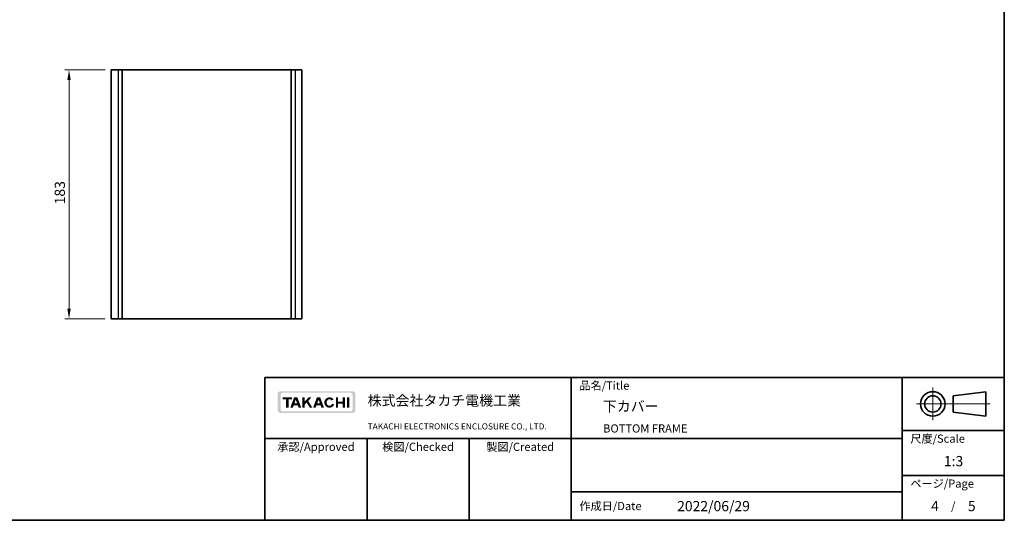
# Model space of a CAD drawing. Units: millimetres. Extents: x 0 to 5123, y 0 to 984.
# Drawn here: x 3608 to 4331, y 0 to 368 of the extents above; entities that cross this region are included whole.
import ezdxf
from ezdxf.enums import TextEntityAlignment as Align

# ---------------------------------------------------------------- set-up
doc = ezdxf.new("R2010")
doc.units = ezdxf.units.MM
doc.header["$LTSCALE"] = 2
doc.layers.get('Defpoints').update_dxf_attribs({"lineweight": 25})
for name, color, linetype, lineweight in [('Border (ISO)', 7, 'Continuous', 35), ('Dimension (ISO)', 7, 'Continuous', 18), ('Dimension (ISO) @ 1', 7, 'Continuous', 18), ('Hatch (ISO)', 1, 'Continuous', 18), ('Title (ISO)', 7, 'Continuous', 35), ('Visible (ISO)', 7, 'Continuous', 35), ('Visible Narrow (ISO)', 7, 'Continuous', 25)]:
    doc.layers.add(name, color=color, linetype=linetype, lineweight=lineweight)
doc.styles.add('Note Text (TK)', font='MS PGothic.ttf')
doc.styles.add('文字スタイル67', font='arial.ttf')
doc.dimstyles.new('Default - Method 1b (TK)', dxfattribs={"dimscale": 2, "dimtxt": 2.5, "dimasz": 2.5, "dimexe": 1, "dimexo": 1.499999999999999, "dimgap": 1, "dimtad": 1, "dimrnd": 1e-08, "dimdsep": 46, "dimtxsty": 'Note Text (TK)', "dimcen": 0.09, "dimdle": 5, "dimclrd": 100, "dimclre": 100, "dimclrt": 7, "dimadec": 1, "dimazin": 1, "dimtfac": 1, "dimtmove": 0, "dimatfit": 3, "dimfxl": 1, "dimtolj": 1, "dimlwd": -1, "dimlwe": -1, "dimarcsym": 0})

# ---------------------------------------------------------------- blocks, each defined once
blk = doc.blocks.new('図面枠 tk図枠')
at = {"layer": 'Border (ISO)'}
for p in [(405.4999999999999, 289), (14.50000000000001, 8.000000000000007)]:
    blk.add_line(p, (405.4999999999999, 8.000000000000007), dxfattribs=at)
blk = doc.blocks.new('表題欄 tk表題欄')
at = {"layer": 'Hatch (ISO)'}
h = blk.add_hatch(color=256, dxfattribs=at)
edge = h.paths.add_edge_path(flags=0)
edge.add_arc((95.57537688673352, 236.2990653650367), 0.5958259999999996, 269.9999999999897, 360)
edge.add_line((96.17120288673351, 236.2990653650368), (96.17120288673348, 239.7107813650365))
edge.add_arc((95.5753768867335, 239.7107813650366), 0.5958259999999996, 0, 90.0000000000068)
edge.add_line((95.57537688673342, 240.3066073650366), (79.13710888673356, 240.3066073650366))
edge.add_arc((79.13710888673353, 239.7107813650366), 0.5958259999999996, 89.99999999999744, 180)
edge.add_line((78.54128288673353, 239.7107813650365), (78.54128288673331, 236.2990653650368))
edge.add_arc((79.13710888673332, 236.2990653650365), 0.5958259999999996, 180, 270.0000000000231)
edge.add_line((79.13710888673356, 235.7032393650365), (95.57537688673342, 235.7032393650367))
edge = h.paths.add_edge_path()
edge.add_line((77.83935088673357, 239.9556413650366), (77.83935088673357, 236.0542053650368))
edge.add_arc((78.54128288673346, 236.0542053650367), 0.7019319999998935, 180, 270.0000000000087)
edge.add_line((78.54128288673357, 235.3522733650368), (96.17120288673352, 235.3522733650368))
edge.add_arc((96.17120288673351, 236.0542053650367), 0.7019319999998921, 270, 360)
edge.add_line((96.8731348867334, 236.0542053650368), (96.87313488673352, 239.9556413650366))
edge.add_arc((96.1712028867336, 239.9556413650367), 0.7019319999998921, 0, 90.00000000000873)
edge.add_line((96.17120288673348, 240.6575733650367), (78.54128288673357, 240.6575733650366))
edge.add_arc((78.54128288673357, 239.9556413650366), 0.7019319999999984, 90, 180)
for points in [[(79.07181288673355, 239.1476033650369), (79.07181288673355, 238.6578833650367), (79.92066088673353, 238.6578833650367), (79.92066088673353, 236.6581933650368), (80.50832488673353, 236.6581933650368), (80.50832488673353, 238.6578833650367), (81.35717288673355, 238.6578833650367), (81.35717288673355, 239.1476033650369)], [(85.68407849525303, 236.6581933650368), (84.9434673993943, 237.8918698287545), (84.41792288673358, 237.3246628822781), (84.41792288673358, 236.6581933650368), (83.89555488673355, 236.6581933650368), (83.89555488673355, 239.1476033650369), (84.41792288673358, 239.1476033650369), (84.41792288673358, 238.0993979968839), (85.38913556809511, 239.1476033650369), (86.10696490847272, 239.1476033650369), (85.31925422435492, 238.2974470774499), (86.30334488673353, 236.6581933650368)], [(92.09142939614459, 239.1476033650369), (92.09142939614459, 236.6581933650368), (92.60971639614465, 236.6581933650368), (92.60971639614465, 237.6580383650368), (93.76872039614462, 237.6580383650368), (93.76872039614462, 236.6581933650368), (94.28700739614459, 236.6581933650368), (94.28700739614459, 239.1476033650369), (93.76872039614462, 239.1476033650369), (93.76872039614462, 238.1477583650367), (92.60971639614465, 238.1477583650367), (92.60971639614465, 239.1476033650369)], [(94.84202339614467, 239.1476033650369), (94.84202339614467, 236.6581933650368), (95.36439139614473, 236.6581933650368), (95.36439139614473, 239.1476033650369)]]:
    blk.add_hatch(color=256, dxfattribs=at).paths.add_polyline_path(points)
h = blk.add_hatch(color=256, dxfattribs=at)
h.paths.add_polyline_path([(82.59020695886475, 237.7110913650368), (81.95242681460243, 237.7110913650368), (82.27131688673356, 238.5794973650367)], flags=0)
h.paths.add_polyline_path([(82.77903014574996, 237.1968853650368), (81.76360362771717, 237.1968853650368), (81.56578886050404, 236.6581933650368), (80.94907288673355, 236.6581933650368), (81.86321688673357, 239.1476033650369), (82.67941688673353, 239.1476033650369), (83.59356088673351, 236.6581933650368), (82.97684491296302, 236.6581933650368)])
h = blk.add_hatch(color=256, dxfattribs=at)
h.paths.add_polyline_path([(87.52707281460246, 237.7110913650368), (88.16485295886469, 237.7110913650368), (87.84596288673359, 238.5794973650367)], flags=0)
h.paths.add_polyline_path([(87.14043486050403, 236.6581933650368), (87.3382496277172, 237.1968853650368), (88.35367614574989, 237.1968853650368), (88.551490912963, 236.6581933650368), (89.16820688673343, 236.6581933650368), (88.25406288673352, 239.1476033650369), (87.43786288673356, 239.1476033650369), (86.52371888673358, 236.6581933650368)])
h = blk.add_hatch(color=256, dxfattribs=at)
edge = h.paths.add_edge_path()
edge.add_arc((90.52309888673334, 237.9028983650369), 1.273272000000011, 38.55054079078439, 336.5820184016556)
edge.add_line((91.69149139614446, 237.3968543650369), (91.17255542714857, 237.6216113977801))
edge.add_ellipse((90.52309888673352, 237.9028983650369), major_axis=(0, -0.7998759999999119), ratio=0.8673469387756529, start_angle=128.5505407907963, end_angle=426.582018401653, ccw=False)
edge.add_line((91.09381514418376, 238.3576891122095), (91.51887237036831, 238.6964075050431))
at = {"layer": 'Title (ISO)'}
for p, q in [((74.70882392282105, 244.052739026017), (255.7088239228211, 244.052739026017)), ((74.70882392282105, 209.052739026017), (74.70882392282105, 244.052739026017)), ((149.7088239228211, 244.052739026017), (149.7088239228211, 209.052739026017)), ((230.7088239228211, 244.052739026017), (230.7088239228211, 209.052739026017)), ((255.7088239228211, 244.052739026017), (255.7088239228211, 209.052739026017)), ((243.2088239228211, 239.552739026017), (251.2088239228211, 240.5527390260171)), ((243.2088239228211, 239.552739026017), (243.2088239228211, 235.552739026017)), ((251.2088239228211, 234.552739026017), (251.2088239228211, 240.5527390260171)), ((243.2088239228211, 235.552739026017), (251.2088239228211, 234.552739026017)), ((74.70882392282105, 229.052739026017), (230.7088239228211, 229.052739026017)), ((99.70882392282108, 229.052739026017), (99.70882392282108, 209.052739026017)), ((124.708823922821, 229.052739026017), (124.708823922821, 209.052739026017)), ((230.7088239228211, 231.052739026017), (255.7088239228211, 231.052739026017)), ((230.7088239228211, 220.052739026017), (255.7088239228211, 220.052739026017)), ((149.7088239228211, 216.052739026017), (230.7088239228211, 216.052739026017)), ((255.7088239228211, 209.052739026017), (74.70882392282105, 209.052739026017))]:
    blk.add_line(p, q, dxfattribs=at)
at = {"layer": 'Title (ISO)', "color": 4, "linetype": 'Continuous', "lineweight": 18}
for p, q in [((238.2088239228211, 241.552739026017), (238.2088239228211, 233.552739026017)), ((252.2088239228211, 237.552739026017), (234.2088239228211, 237.552739026017))]:
    blk.add_line(p, q, dxfattribs=at)
at = {"layer": 'Title (ISO)'}
for radius in [3, 2]:
    blk.add_circle((238.2088239228211, 237.552739026017), radius, dxfattribs=at)
at = {"layer": 'Title (ISO)', "color": 1, "char_height": 2.000000029802322, "line_spacing_factor": 1.5, "style": 'Note Text (TK)'}
for s, insert, attachment_point in [('\\fＭＳ Ｐゴシック|b0|i0;{\\H2.0000;品名/Title}', (151.708823922821, 242.052739026017), 4), ('\\fＭＳ Ｐゴシック|b0|i0;{\\H2.0000;尺度/Scale}', (232.7088239228211, 229.052739026017), 4), ('\\fＭＳ Ｐゴシック|b0|i0;{\\H2.0000;承認/Approved}', (87.20882392282108, 227.052739026017), 5), ('\\fＭＳ Ｐゴシック|b0|i0;{\\H2.0000;検図/Checked}', (112.208823922821, 227.052739026017), 5), ('\\fＭＳ Ｐゴシック|b0|i0;{\\H2.0000;製図/Created}', (137.2088239228211, 227.052739026017), 5), ('\\fＭＳ Ｐゴシック|b0|i0;{\\H2.0000;ページ/Page}', (232.7088239228211, 218.052739026017), 4), ('\\fＭＳ Ｐゴシック|b0|i0;{\\H2.0000;作成日/Date}', (151.708823922821, 212.552739026017), 4)]:
    blk.add_mtext(s, dxfattribs=dict(at, insert=insert, attachment_point=attachment_point))
at = {"layer": 'Title (ISO)', "color": 7, "line_spacing_factor": 1.5, "style": 'Note Text (TK)'}
for s, insert, char_height, attachment_point in [('株式会社タカチ電機工業', (99.87313488673345, 238.052739026017), 2.5, 4), ('\\fArial|b0|i0;{\\H1.4986;TAKACHI ELECTRONICS ENCLOSURE CO., LTD.}', (99.87313488673342, 232.052739026017), 1.49859994649887, 4), ('\\fＭＳ Ｐゴシック|b0|i0;{\\H2.0000;/}', (243.2088239228211, 212.5527390260171), 2.000000029802322, 5)]:
    blk.add_mtext(s, dxfattribs=dict(at, insert=insert, char_height=char_height, attachment_point=attachment_point))
at = {"layer": 'Title (ISO)', "color": 7}
for tag, p, height, style in [('<品名>_001', (157.3821193773665, 235.6393867532898), 2.5, 'Note Text (TK)'), ('<Title>_001', (157.4850858567313, 230.5520568828656), 2.000000029802322, '文字スタイル67'), ('作成日_001', (175.6250171046392, 211.2814322078352), 2.5, 'Note Text (TK)'), ('<ページ_No.>_001', (237.9488807410029, 211.3027390260171), 2.5, 'Note Text (TK)'), ('<総ページ数>_001', (246.7997330137301, 211.3027390260171), 2.5, 'Note Text (TK)')]:
    blk.add_attdef(tag, p, '', height=height, dxfattribs=dict(at, style=style))
at = {"layer": 'Title (ISO)', "color": 7, "style": 'Note Text (TK)'}
blk.add_attdef('<尺度>', text='', height=2.5, dxfattribs=at).set_placement((243.2088239228211, 223.5527390260171), align=Align.MIDDLE_CENTER)
blk = doc.blocks.new('*D62')
at = {"layer": 'Defpoints', "color": 0}
for p in [(3675.195926284516, 331.0054386723161), (3644.19592628451, 148.005438672316), (3675.195926284516, 148.005438672316)]:
    blk.add_point(p, dxfattribs=at)
at = {"layer": 'Dimension (ISO)', "color": 100}
for p, q in [((3670.695926284516, 331.0054386723161), (3641.19592628451, 331.0054386723161)), ((3644.19592628451, 323.5054386723161), (3644.19592628451, 155.505438672316)), ((3670.695926284516, 148.005438672316), (3641.19592628451, 148.005438672316))]:
    blk.add_line(p, q, dxfattribs=at)
for points in [[(3642.94592628451, 323.5054386723161), (3645.445926284509, 323.5054386723161), (3644.19592628451, 331.0054386723161)], [(3642.94592628451, 155.505438672316), (3645.445926284509, 155.505438672316), (3644.19592628451, 148.005438672316)]]:
    blk.add_solid(points, dxfattribs=at)
at = {"layer": 'Dimension (ISO)', "color": 7, "insert": (3637.445926284509, 232.1758932177705), "char_height": 7.5, "attachment_point": 4, "rotation": 90, "style": 'Note Text (TK)'}
blk.add_mtext('\\A1;183', dxfattribs=at)

msp = doc.modelspace()

# ---------------------------------------------------------------- linework, layer by layer
at = {"layer": 'Visible (ISO)'}
for p, q in [((3675.195926284513, 331.005438672316), (3680.195926284513, 331.0054386723145)), ((3675.195926284513, 331.005438672316), (3675.195926284513, 148.0054386723159)), ((3683.195926284513, 331.0054386723145), (3680.195926284513, 331.0054386723145)), ((3807.195926284426, 331.0054386723148), (3683.195926284513, 331.0054386723148)), ((3683.195926284513, 331.0054386723145), (3683.195926284513, 148.0054386723145)), ((3810.195926284426, 331.0054386723145), (3807.195926284426, 331.0054386723145)), ((3807.195926284426, 331.0054386723145), (3807.195926284426, 148.0054386723145)), ((3810.195926284426, 331.0054386723145), (3815.195926284425, 331.005438672316)), ((3815.195926284425, 331.005438672316), (3815.195926284425, 148.0054386723159)), ((3675.195926284513, 148.0054386723159), (3680.195926284513, 148.0054386723145)), ((3683.195926284513, 148.0054386723145), (3680.195926284513, 148.0054386723145)), ((3807.195926284426, 148.0054386723147), (3683.195926284513, 148.0054386723147)), ((3810.195926284426, 148.0054386723145), (3807.195926284426, 148.0054386723145)), ((3810.195926284426, 148.0054386723145), (3815.195926284425, 148.0054386723159))]:
    msp.add_line(p, q, dxfattribs=at)
at = {"layer": 'Visible Narrow (ISO)'}
for p, q in [((3680.195926284513, 331.0054386723145), (3680.195926284513, 148.0054386723145)), ((3810.195926284426, 331.0054386723145), (3810.195926284426, 148.0054386723145))]:
    msp.add_line(p, q, dxfattribs=at)

# ---------------------------------------------------------------- block references
at = {"xscale": 3, "yscale": 3, "zscale": 3}
msp.add_blockref('図面枠 tk図枠', (3114.5, -24.00000000000002), dxfattribs=at)
ref = msp.add_blockref('表題欄 tk表題欄', (3563.873528231537, -627.158217078051), dxfattribs=dict(xscale=3, yscale=3, zscale=3))
ref.add_attrib('<品名>_001', '下カバー', (4036.190340909091, 80.01562500000003), dxfattribs={"layer": 'Title (ISO)', "color": 7, "height": 7.5, "style": 'Note Text (TK)'})
ref.add_attrib('<尺度>_001', '1:3', (4286.639204545455, 39.75000000000009), dxfattribs={"layer": 'Title (ISO)', "color": 7, "height": 7.5, "style": 'Note Text (TK)'})
ref.add_attrib('作成日_001', '2022/06/29', (4090.748579545454, 6.686079545454588), dxfattribs={"layer": 'Title (ISO)', "color": 7, "height": 7.5, "style": 'Note Text (TK)'})
ref.add_attrib('<Title>_001', 'BOTTOM FRAME', (4036.386084574753, 64.49795357054568), dxfattribs={"layer": 'Title (ISO)', "color": 7, "height": 6.000000089406967, "style": '文字スタイル67'})
ref.add_attrib('<ページ_No.>_001', '4', (4277.251420454545, 6.750000000000042), dxfattribs={"layer": 'Title (ISO)', "color": 7, "height": 7.5, "style": 'Note Text (TK)'})
ref.add_attrib('<総ページ数>_001', '5', (4304.272727272728, 6.750000000000042), dxfattribs={"layer": 'Title (ISO)', "color": 7, "height": 7.5, "style": 'Note Text (TK)'})

# ---------------------------------------------------------------- dimensions: what is measured, and where the dimension line sits
at = {"layer": 'Dimension (ISO) @ 1', "color": 100}
dim = msp.add_linear_dim(base=(3644.19592628451, 148.005438672316), p1=(3675.195926284513, 331.005438672316), p2=(3675.195926284513, 148.005438672316), angle=90, dimstyle='Default - Method 1b (TK)', override={"dimscale": 1, "dimtxt": 7.5, "dimasz": 7.5, "dimexe": 3, "dimexo": 4.499999999999999, "dimgap": 3, "dimdec": 2, "dimcen": 0.27, "dimtol": 0, "dimlim": 0, "dimtp": 0, "dimtm": 0, "dimtdec": 2, "dimtix": 0, "dimtofl": 0, "dimtmove": 0, "dimatfit": 1}, dxfattribs=at)
dim.commit()
dim.dimension.update_dxf_attribs({"geometry": '*D62', "text_midpoint": (3644.195926284509, 239.505438672316), "dimtype": 128})

doc.saveas('drawing.dxf')
